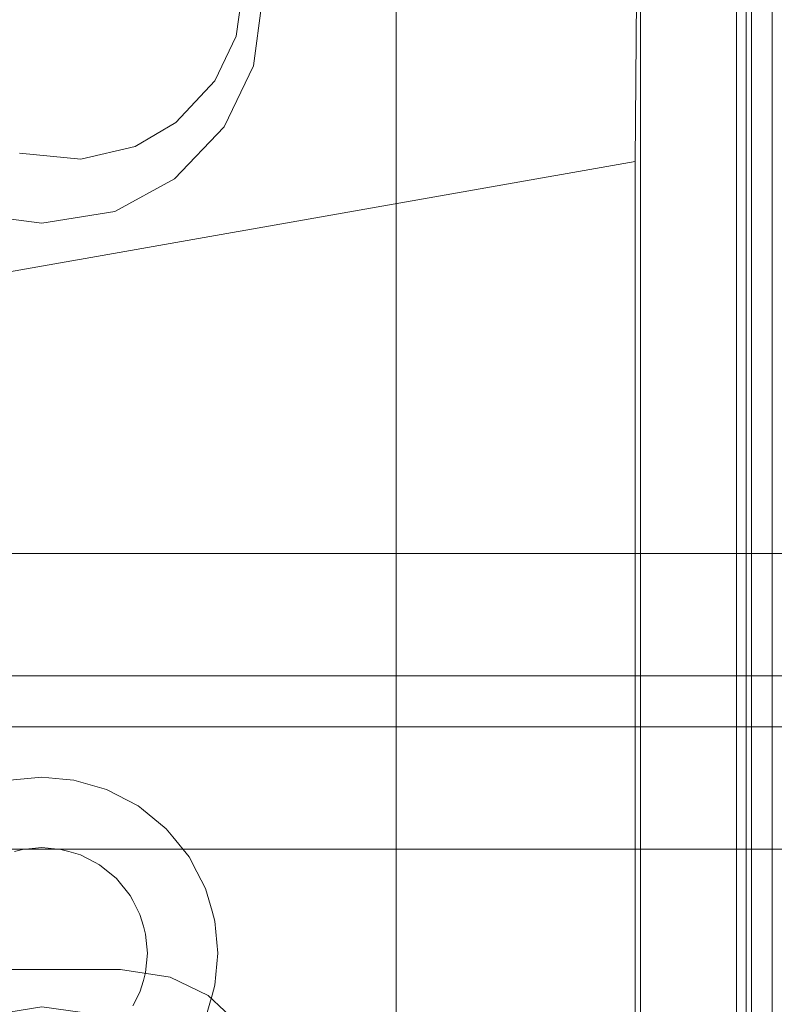
# Model space of a CAD drawing. Units: millimetres. Extents: x -1311 to 1499, y -2499 to 2522.
# Drawn here: x -719 to -676, y 922 to 977 of the extents above; entities that cross this region are included whole.
import ezdxf

# ---------------------------------------------------------------- set-up
doc = ezdxf.new("R2010")
doc.units = ezdxf.units.MM
doc.header["$LTSCALE"] = 25.4
doc.layers.add('Geen', color=7, linetype='Continuous', lineweight=9)

# ---------------------------------------------------------------- blocks, each defined once
blk = doc.blocks.new('Groep-1')
at = {"layer": 'Geen', "color": 7, "linetype": 'Continuous', "lineweight": 5}
for points, invisible_edges in [([(-676.863, 1026.52, 8), (-785.632, 1007.341, 8), (-733.98, 880.127, 8), (-731.264, 880.408, 8)], 10), ([(-742.556, 951.171), (-742.556, 1014.937), (-784.271, 1007.581)], 9), ([(-742.556, 951.171, 8), (-742.556, 1014.937, 8), (-784.271, 1007.581, 8)], 9), ([(-800.413, 968.543, 1607.86), (-807.413, 912.541, 1607.86), (-804.591, 912.113, 1607.86), (-770.413, 1009.482, 1607.86)], 13), ([(-800.413, 968.543, 1611.86), (-807.413, 912.541, 1611.86), (-804.591, 912.113, 1611.86), (-770.413, 1009.482, 1611.86)], 13), ([(-770.413, 1009.482, 1607.86), (-804.591, 912.113, 1607.86), (-802.437, 911.058, 1607.86)], 9), ([(-770.413, 1009.482, 1611.86), (-804.591, 912.113, 1611.86), (-802.437, 911.058, 1611.86)], 9), ([(-770.413, 1009.482, 1607.86), (-802.437, 911.058, 1607.86), (-800.308, 909.078, 1607.86)], 9), ([(-770.413, 1009.482, 1611.86), (-802.437, 911.058, 1611.86), (-800.308, 909.078, 1611.86)], 9), ([(-800.308, 909.078, 1607.86), (-799.073, 906.998, 1607.86), (-770.413, 1009.482, 1607.86)], 10), ([(-800.308, 909.078, 1611.86), (-799.073, 906.998, 1611.86), (-770.413, 1009.482, 1611.86)], 10), ([(-799.073, 906.998, 1607.86), (-798.436, 904.22, 1607.86), (-770.413, 1009.482, 1607.86)], 10), ([(-799.073, 906.998, 1611.86), (-798.436, 904.22, 1611.86), (-770.413, 1009.482, 1611.86)], 10), ([(-770.413, 447.605, 1607.86), (-770.413, 1009.482, 1607.86), (-798.436, 904.22, 1607.86), (-798.731, 901.084, 1607.86)], 10), ([(-770.413, 447.605, 1611.86), (-770.413, 1009.482, 1611.86), (-798.436, 904.22, 1611.86), (-798.731, 901.084, 1611.86)], 10), ([(-784.271, 1007.581), (-791.756, 1000.255), (-791.756, 951.171), (-742.556, 951.171)], 12), ([(-784.271, 1007.581, 8), (-791.756, 1000.255, 8), (-791.756, 951.171, 8), (-742.556, 951.171, 8)], 12), ([(-736.203, 879.088, 8), (-733.98, 880.127, 8), (-785.632, 1007.341, 8), (-791.756, 1000.255, 8)], 10), ([(-742.59, 524.004, 1049), (-771.572, 1003.82, 1602.008), (-732.374, 899.501, 854.068), (-732.31, 896.41, 852.855)], 11), ([(-771.572, 1003.82, 1602.008), (-732.388, 903.458, 854.334), (-732.374, 899.501, 854.068)], 9), ([(-771.572, 451.021, 1602.008), (-771.572, 1003.82, 1602.008), (-743.906, 486.105, 1074.106), (-743.906, 446.189, 1074.106)], 10), ([(-732.381, 904.471, 854.212), (-732.388, 903.458, 854.334), (-771.572, 1003.82, 1602.008), (-742.59, 930.837, 1049)], 14), ([(-742.59, 930.837, 1049), (-771.572, 1003.82, 1602.008), (-743.906, 968.737, 1074.106)], 11), ([(-771.572, 1003.82, 1602.008), (-742.59, 524.004, 1049), (-742.59, 487.421, 1049), (-743.906, 486.105, 1074.106)], 9), ([(-777.886, 1002.615, 1608), (-777.886, 452.227, 1608), (-801.518, 960.4, 1608), (-799.866, 963.868, 1608)], 10), ([(-777.886, 1002.615, 1608), (-799.866, 963.868, 1608), (-799.386, 967.421, 1608)], 9), ([(-791.756, 1000.255, 8), (-739.31, 875.125, 8), (-738.112, 877.291, 8)], 9), ([(-791.756, 1000.255, 8), (-739.609, 870.823, 8), (-739.756, 872.421, 8)], 9), ([(-738.112, 877.291, 8), (-736.203, 879.088, 8), (-791.756, 1000.255, 8)], 10), ([(-791.756, 1000.255, 8), (-791.756, 454.586, 8), (-738.78, 868.547, 8), (-739.609, 870.823, 8)], 10), ([(-739.756, 872.421, 8), (-739.31, 875.125, 8), (-791.756, 1000.255, 8)], 10), ([(-845.886, 990.625, 1608), (-809.571, 910.101, 1608), (-811.886, 910.421, 1608)], 9), ([(-845.886, 990.625, 1608), (-807.354, 909.029, 1608), (-809.571, 910.101, 1608)], 9), ([(-845.886, 990.625, 1608), (-804.3, 905.034, 1608), (-805.47, 907.213, 1608)], 9), ([(-804.3, 905.034, 1608), (-845.886, 990.625, 1608), (-823.714, 963.267, 1608), (-821.865, 959.874, 1608)], 11), ([(-805.47, 907.213, 1608), (-807.354, 909.029, 1608), (-845.886, 990.625, 1608)], 10), ([(-811.886, 910.421, 1608), (-814.541, 909.993, 1608), (-845.886, 990.625, 1608)], 10), ([(-807.413, 912.541, 1607.86), (-800.413, 968.543, 1607.86), (-800.844, 965.545, 1607.86)], 9), ([(-807.413, 912.541, 1611.86), (-800.413, 968.543, 1611.86), (-800.844, 965.545, 1611.86)], 9), ([(-800.844, 965.545, 1607.86), (-802.061, 963.014, 1607.86), (-807.413, 912.541, 1607.86)], 10), ([(-800.844, 965.545, 1611.86), (-802.061, 963.014, 1611.86), (-807.413, 912.541, 1611.86)], 10), ([(-807.413, 912.541, 1607.86), (-802.061, 963.014, 1607.86), (-804.264, 960.646, 1607.86)], 9), ([(-807.413, 912.541, 1611.86), (-802.061, 963.014, 1611.86), (-804.264, 960.646, 1611.86)], 9), ([(-804.264, 960.646, 1607.86), (-806.572, 959.277, 1607.86), (-807.413, 912.541, 1607.86)], 10), ([(-804.264, 960.646, 1611.86), (-806.572, 959.277, 1611.86), (-807.413, 912.541, 1611.86)], 10), ([(-804.342, 957.438, 1608), (-801.518, 960.4, 1608), (-777.886, 452.227, 1608)], 10), ([(-821.865, 959.874, 1608), (-818.903, 957.051, 1608), (-804.3, 905.034, 1608)], 10), ([(-806.572, 959.277, 1607.86), (-809.658, 958.569, 1607.86), (-807.413, 912.541, 1607.86)], 10), ([(-806.572, 959.277, 1611.86), (-809.658, 958.569, 1611.86), (-807.413, 912.541, 1611.86)], 10), ([(-814.413, 912.541, 1607.86), (-807.413, 912.541, 1607.86), (-809.658, 958.569, 1607.86), (-813.143, 958.896, 1607.86)], 10), ([(-814.413, 912.541, 1611.86), (-807.413, 912.541, 1611.86), (-809.658, 958.569, 1611.86), (-813.143, 958.896, 1611.86)], 10), ([(-803.886, 902.421, 1608), (-807.735, 955.59, 1608), (-804.342, 957.438, 1608)], 9), ([(-803.886, 902.421, 1608), (-804.342, 957.438, 1608), (-777.886, 452.227, 1608)], 11), ([(-804.3, 905.034, 1608), (-818.903, 957.051, 1608), (-815.433, 955.4, 1608)], 9), ([(-804.3, 905.034, 1608), (-815.433, 955.4, 1608), (-811.886, 954.921, 1608)], 9), ([(-811.886, 954.921, 1608), (-807.735, 955.59, 1608), (-803.886, 902.421, 1608), (-804.3, 905.034, 1608)], 10), ([(-791.756, 951.171), (-791.756, 897.221), (-744.737, 923.584), (-745.256, 927.421)], 10), ([(-745.256, 927.421), (-744.531, 931.907), (-791.756, 951.171)], 10), ([(-744.531, 931.907), (-742.556, 935.531), (-742.556, 951.171), (-791.756, 951.171)], 14), ([(-791.756, 951.171, 8), (-791.756, 897.221, 8), (-744.737, 923.584, 8), (-745.256, 927.421, 8)], 10), ([(-745.256, 927.421, 8), (-744.531, 931.907, 8), (-791.756, 951.171, 8)], 10), ([(-744.531, 931.907, 8), (-742.556, 935.531, 8), (-742.556, 951.171, 8), (-791.756, 951.171, 8)], 14), ([(-791.756, 897.221), (-742.952, 919.837), (-744.737, 923.584)], 9), ([(-791.756, 897.221, 8), (-742.952, 919.837, 8), (-744.737, 923.584, 8)], 9), ([(-791.756, 897.221), (-742.556, 897.221), (-742.556, 919.422), (-742.952, 919.837)], 11), ([(-791.756, 897.221, 8), (-742.556, 897.221, 8), (-742.556, 919.422, 8), (-742.952, 919.837, 8)], 11)]:
    blk.add_3dface(points, dxfattribs=dict(at, invisible_edges=invisible_edges))
for points in [[(-770.413, 1009.482, 1607.86), (-770.413, 1009.482, 1611.86), (-770.413, 447.605, 1611.86), (-770.413, 447.605, 1607.86)], [(-771.572, 1003.82, 1602.008), (-771.572, 451.021, 1602.008), (-777.886, 452.227, 1608), (-777.886, 1002.615, 1608)], [(-791.756, 1000.255, 8), (-942.611, 973.656, 571), (-942.611, 481.186, 571), (-791.756, 454.586, 8)], [(-791.756, 1000.255), (-791.756, 1000.255, 8), (-791.756, 455.922, 8), (-791.756, 455.922)]]:
    blk.add_3dface(points, dxfattribs=at)
blk = doc.blocks.new('Groep-2-1')
at = {"layer": 'Geen', "color": 7, "linetype": 'Continuous', "lineweight": 18}
for points, invisible_edges in [([(-772.428, 100.447, 1875.99), (-840.752, 1277.273, 2083.496), (-843.904, 1276.164, 2083.301)], 11), ([(-837.428, 1277.689, 2083.569), (-840.157, 1277.442, 2083.526), (-840.752, 1277.273, 2083.496), (-772.428, 100.447, 1875.99)], 12), ([(-787.428, 1277.689, 2083.569), (-837.428, 1277.689, 2083.569), (-772.428, 100.447, 1875.99)], 10), ([(-772.428, 100.447, 1875.99), (-784.1, 1277.285, 2083.498), (-784.505, 1277.406, 2083.519), (-787.428, 1277.689, 2083.569)], 9), ([(-784.1, 1277.285, 2083.498), (-772.428, 100.447, 1875.99), (-772.428, 1262.917, 2080.965)], 9), ([(-843.904, 1276.164, 2083.301), (-845.636, 1275.281, 2083.145), (-846.73, 1274.405, 2082.99), (-772.428, 100.447, 1875.99)], 12), ([(-846.73, 1274.405, 2082.99), (-848.034, 1273.362, 2082.806), (-849.094, 1272.078, 2082.58), (-772.428, 100.447, 1875.99)], 12), ([(-772.428, 100.447, 1875.99), (-849.094, 1272.078, 2082.58), (-843.908, 87.189, 1873.652)], 11), ([(-772.428, 1262.917, 2080.965), (-772.428, 478.467, 1932.491), (-772.428, 588.467, 1951.887)], 11), ([(-772.428, 1262.917, 2080.965), (-772.428, 888.467, 2004.785), (-772.428, 998.467, 2024.181)], 11), ([(-772.428, 1262.917, 2080.965), (-772.428, 100.447, 1875.99), (-772.428, 102.184, 1866.142), (-772.428, 478.467, 1932.491)], 8), ([(-772.428, 588.467, 1951.887), (-772.428, 888.467, 2004.785), (-772.428, 1262.917, 2080.965)], 10), ([(-811.886, 919.467, 1605), (-812.977, 919.366, 1605), (-851.886, 1006.36, 1605), (-771.886, 1020.467, 1605)], 10), ([(-771.886, 1020.467, 1605), (-810.794, 919.366, 1605), (-811.886, 919.467, 1605)], 9), ([(-810.34, 919.236, 1605), (-810.794, 919.366, 1605), (-771.886, 1020.467, 1605)], 10), ([(-771.886, 1020.467, 1605), (-809.677, 919.045, 1605), (-810.34, 919.236, 1605)], 9), ([(-808.897, 918.641, 1605), (-809.677, 919.045, 1605), (-771.886, 1020.467, 1605)], 10), ([(-771.886, 1020.467, 1605), (-808.602, 918.489, 1605), (-808.897, 918.641, 1605)], 9), ([(-771.886, 1020.467, 1605), (-807.643, 917.709, 1605), (-808.602, 918.489, 1605)], 9), ([(-806.307, 911.258, 1605), (-771.886, 1020.467, 1605), (-807.643, 567.709, 1605)], 11), ([(-806.864, 916.75, 1605), (-807.643, 917.709, 1605), (-771.886, 1020.467, 1605)], 10), ([(-806.864, 566.75, 1605), (-807.643, 567.709, 1605), (-771.886, 1020.467, 1605)], 10), ([(-806.711, 916.455, 1605), (-806.864, 916.75, 1605), (-771.886, 1020.467, 1605)], 10), ([(-806.711, 566.455, 1605), (-806.864, 566.75, 1605), (-771.886, 1020.467, 1605)], 10), ([(-771.886, 1020.467, 1605), (-806.307, 915.675, 1605), (-806.711, 916.455, 1605)], 9), ([(-771.886, 1020.467, 1605), (-806.307, 565.675, 1605), (-806.711, 566.455, 1605)], 9), ([(-771.886, 1020.467, 1605), (-806.307, 911.258, 1605), (-806.116, 911.921, 1605)], 9), ([(-806.116, 915.012, 1605), (-806.307, 915.675, 1605), (-771.886, 1020.467, 1605)], 10), ([(-806.116, 565.012, 1605), (-806.307, 565.675, 1605), (-771.886, 1020.467, 1605)], 10), ([(-771.886, 1020.467, 1605), (-805.986, 914.558, 1605), (-806.116, 915.012, 1605)], 9), ([(-806.116, 911.921, 1605), (-805.986, 912.375, 1605), (-771.886, 1020.467, 1605)], 10), ([(-771.886, 1020.467, 1605), (-805.986, 564.558, 1605), (-806.116, 565.012, 1605)], 9), ([(-771.886, 1020.467, 1605), (-805.986, 912.375, 1605), (-805.886, 913.467, 1605)], 9), ([(-805.886, 913.467, 1605), (-805.986, 914.558, 1605), (-771.886, 1020.467, 1605)], 10), ([(-805.886, 563.467, 1605), (-805.986, 564.558, 1605), (-771.886, 1020.467, 1605)], 10), ([(-805.886, 563.467, 1605), (-771.886, 1020.467, 1605), (-771.886, 456.467, 1605)], 9), ([(-771.886, 456.467, 1605), (-771.886, 1020.467, 1605), (-778.175, 958.432, 1725), (-778.175, 518.501, 1725)], 10), ([(-771.886, 1020.467, 1605), (-778.109, 968.901, 1723.746), (-778.175, 958.432, 1725)], 9), ([(-781.006, 1011.816, 1600), (-852.428, 888.467, 1600), (-852.428, 998.467, 1600), (-851.892, 1001.779, 1600)], 9), ([(-781.006, 1011.816, 1600), (-778.433, 1010.471, 1600), (-778.116, 1010.153, 1600), (-852.428, 888.467, 1600)], 12), ([(-778.116, 1010.153, 1600), (-775.741, 1007.778, 1600), (-852.428, 888.467, 1600)], 10), ([(-852.428, 888.467, 1600), (-775.741, 1007.778, 1600), (-775.423, 1007.461, 1600), (-774.089, 1004.884, 1600)], 9), ([(-851.886, 1006.36, 1605), (-812.977, 919.366, 1605), (-813.431, 919.236, 1605)], 9), ([(-774.089, 1004.884, 1600), (-773.154, 1003.077, 1600), (-772.95, 1001.781, 1600), (-852.428, 888.467, 1600)], 12), ([(-852.428, 888.467, 1600), (-772.95, 1001.781, 1600), (-772.428, 998.467, 1600)], 9), ([(-852.062, 885.174, 1600), (-852.428, 888.467, 1600), (-772.428, 998.467, 1600), (-772.428, 888.467, 1600)], 10), ([(-772.428, 888.467, 2004.785), (-772.428, 888.467, 1600), (-772.428, 998.467, 1600), (-772.428, 998.467, 2024.181)], 8), ([(-841.865, 971.82, 1719.532), (-841.555, 962.553, 1723.078), (-778.109, 968.901, 1723.746)], 10), ([(-841.555, 962.553, 1723.078), (-841.496, 957.717, 1723.754), (-778.109, 968.901, 1723.746)], 10), ([(-778.175, 958.432, 1725), (-778.109, 968.901, 1723.746), (-841.496, 957.717, 1723.754)], 10), ([(-841.496, 957.717, 1723.754), (-841.389, 948.956, 1724.977), (-778.175, 958.432, 1725)], 10), ([(-841.389, 948.956, 1724.977), (-841.387, 947.286, 1725), (-778.175, 958.432, 1725)], 8), ([(-813.088, 923.356, 1725), (-811.886, 923.467, 1725), (-778.175, 958.432, 1725), (-841.387, 947.286, 1725)], 10), ([(-778.175, 958.432, 1725), (-811.886, 923.467, 1725), (-810.684, 923.356, 1725)], 9), ([(-810.684, 923.356, 1725), (-810.066, 923.3, 1725), (-778.175, 958.432, 1725)], 10), ([(-778.175, 958.432, 1725), (-810.066, 923.3, 1725), (-808.343, 922.804, 1725)], 9), ([(-808.343, 922.804, 1725), (-808.205, 922.764, 1725), (-778.175, 958.432, 1725)], 10), ([(-808.205, 922.764, 1725), (-806.414, 921.837, 1725), (-778.175, 958.432, 1725)], 10), ([(-778.175, 958.432, 1725), (-806.414, 921.837, 1725), (-806.219, 921.679, 1725)], 9), ([(-806.219, 921.679, 1725), (-804.815, 920.538, 1725), (-778.175, 958.432, 1725)], 10), ([(-804.815, 570.538, 1725), (-778.175, 958.432, 1725), (-802.053, 911.647, 1725), (-802.214, 911.084, 1725)], 11), ([(-778.175, 958.432, 1725), (-804.815, 570.538, 1725), (-803.516, 568.939, 1725)], 9), ([(-778.175, 958.432, 1725), (-804.815, 920.538, 1725), (-804.435, 920.07, 1725)], 9), ([(-804.435, 920.07, 1725), (-803.516, 918.939, 1725), (-778.175, 958.432, 1725)], 10), ([(-778.175, 958.432, 1725), (-803.516, 568.939, 1725), (-803.261, 568.448, 1725)], 9), ([(-778.175, 958.432, 1725), (-803.516, 918.939, 1725), (-803.076, 918.09, 1725)], 9), ([(-803.261, 568.448, 1725), (-802.588, 567.148, 1725), (-778.175, 958.432, 1725)], 10), ([(-803.076, 918.09, 1725), (-802.588, 917.148, 1725), (-778.175, 958.432, 1725)], 10), ([(-778.175, 958.432, 1725), (-802.588, 917.148, 1725), (-802.214, 915.849, 1725)], 9), ([(-778.175, 518.501, 1725), (-778.175, 958.432, 1725), (-802.588, 567.148, 1725), (-802.27, 566.042, 1725)], 10), ([(-802.214, 915.849, 1725), (-802.053, 915.286, 1725), (-778.175, 958.432, 1725)], 10), ([(-778.175, 958.432, 1725), (-801.886, 913.467, 1725), (-802.053, 911.647, 1725)], 9), ([(-802.053, 915.286, 1725), (-801.886, 913.467, 1725), (-778.175, 958.432, 1725)], 10), ([(-841.387, 947.286, 1725), (-813.705, 923.3, 1725), (-813.088, 923.356, 1725)], 9), ([(-813.705, 923.3, 1705), (-813.088, 923.356, 1705), (-813.088, 923.356, 1725), (-813.705, 923.3, 1725)], 10), ([(-813.088, 923.356, 1705), (-813.705, 923.3, 1705), (-812.977, 919.366, 1705)], 10), ([(-813.431, 919.236, 1705), (-812.977, 919.366, 1705), (-813.705, 923.3, 1705)], 10), ([(-811.886, 923.467, 1725), (-813.088, 923.356, 1725), (-813.088, 923.356, 1705), (-811.886, 923.467, 1705)], 10), ([(-812.977, 919.366, 1705), (-811.886, 919.467, 1705), (-811.886, 923.467, 1705), (-813.088, 923.356, 1705)], 10), ([(-811.886, 923.467, 1705), (-810.684, 923.356, 1705), (-810.684, 923.356, 1725), (-811.886, 923.467, 1725)], 10), ([(-810.684, 923.356, 1705), (-811.886, 923.467, 1705), (-811.886, 919.467, 1705), (-810.794, 919.366, 1705)], 10), ([(-810.794, 919.366, 1705), (-810.066, 923.3, 1705), (-810.684, 923.356, 1705)], 9), ([(-810.066, 923.3, 1705), (-810.794, 919.366, 1705), (-810.34, 919.236, 1705)], 9), ([(-810.066, 923.3, 1725), (-810.684, 923.356, 1725), (-810.684, 923.356, 1705), (-810.066, 923.3, 1705)], 10), ([(-808.343, 922.804, 1705), (-810.066, 923.3, 1705), (-810.34, 919.236, 1705), (-809.677, 919.045, 1705)], 10), ([(-810.066, 923.3, 1705), (-808.343, 922.804, 1705), (-808.343, 922.804, 1725), (-810.066, 923.3, 1725)], 10), ([(-809.677, 919.045, 1705), (-808.205, 922.764, 1705), (-808.343, 922.804, 1705)], 9), ([(-806.414, 921.837, 1705), (-808.205, 922.764, 1705), (-809.677, 919.045, 1705), (-808.897, 918.641, 1705)], 10), ([(-808.205, 922.764, 1725), (-808.343, 922.804, 1725), (-808.343, 922.804, 1705), (-808.205, 922.764, 1705)], 10), ([(-806.414, 921.837, 1725), (-808.205, 922.764, 1725), (-808.205, 922.764, 1705), (-806.414, 921.837, 1705)], 10), ([(-808.897, 918.641, 1705), (-808.602, 918.489, 1705), (-806.414, 921.837, 1705)], 10), ([(-806.219, 921.679, 1705), (-806.414, 921.837, 1705), (-808.602, 918.489, 1705)], 10), ([(-808.602, 918.489, 1705), (-807.643, 917.709, 1705), (-804.815, 920.538, 1705), (-806.219, 921.679, 1705)], 10), ([(-806.414, 921.837, 1705), (-806.219, 921.679, 1705), (-806.219, 921.679, 1725), (-806.414, 921.837, 1725)], 10), ([(-804.815, 920.538, 1725), (-806.219, 921.679, 1725), (-806.219, 921.679, 1705), (-804.815, 920.538, 1705)], 10), ([(-804.435, 920.07, 1705), (-804.815, 920.538, 1705), (-807.643, 917.709, 1705)], 10), ([(-804.815, 920.538, 1705), (-804.435, 920.07, 1705), (-804.435, 920.07, 1725), (-804.815, 920.538, 1725)], 10), ([(-807.643, 917.709, 1705), (-806.864, 916.75, 1705), (-803.516, 918.939, 1705), (-804.435, 920.07, 1705)], 10), ([(-803.516, 918.939, 1725), (-804.435, 920.07, 1725), (-804.435, 920.07, 1705), (-803.516, 918.939, 1705)], 10), ([(-812.977, 919.366, 1705), (-813.431, 919.236, 1705), (-813.431, 919.236, 1605), (-812.977, 919.366, 1605)], 10), ([(-812.977, 919.366, 1605), (-811.886, 919.467, 1605), (-811.886, 919.467, 1705), (-812.977, 919.366, 1705)], 10), ([(-810.794, 919.366, 1705), (-811.886, 919.467, 1705), (-811.886, 919.467, 1605), (-810.794, 919.366, 1605)], 10), ([(-810.794, 919.366, 1605), (-810.34, 919.236, 1605), (-810.34, 919.236, 1705), (-810.794, 919.366, 1705)], 10), ([(-809.677, 919.045, 1705), (-810.34, 919.236, 1705), (-810.34, 919.236, 1605), (-809.677, 919.045, 1605)], 10), ([(-809.677, 919.045, 1605), (-808.897, 918.641, 1605), (-808.897, 918.641, 1705), (-809.677, 919.045, 1705)], 10), ([(-803.076, 918.09, 1705), (-803.516, 918.939, 1705), (-806.864, 916.75, 1705), (-806.711, 916.455, 1705)], 10), ([(-803.516, 918.939, 1705), (-803.076, 918.09, 1705), (-803.076, 918.09, 1725), (-803.516, 918.939, 1725)], 10), ([(-808.602, 918.489, 1705), (-808.897, 918.641, 1705), (-808.897, 918.641, 1605), (-808.602, 918.489, 1605)], 10), ([(-808.602, 918.489, 1605), (-807.643, 917.709, 1605), (-807.643, 917.709, 1705), (-808.602, 918.489, 1705)], 10), ([(-806.864, 916.75, 1705), (-807.643, 917.709, 1705), (-807.643, 917.709, 1605), (-806.864, 916.75, 1605)], 10), ([(-806.711, 916.455, 1705), (-806.307, 915.675, 1705), (-802.588, 917.148, 1705), (-803.076, 918.09, 1705)], 10), ([(-802.588, 917.148, 1725), (-803.076, 918.09, 1725), (-803.076, 918.09, 1705), (-802.588, 917.148, 1705)], 10), ([(-802.214, 915.849, 1705), (-802.588, 917.148, 1705), (-806.307, 915.675, 1705), (-806.116, 915.012, 1705)], 10), ([(-802.588, 917.148, 1705), (-802.214, 915.849, 1705), (-802.214, 915.849, 1725), (-802.588, 917.148, 1725)], 10), ([(-806.864, 916.75, 1605), (-806.711, 916.455, 1605), (-806.711, 916.455, 1705), (-806.864, 916.75, 1705)], 10), ([(-806.307, 915.675, 1705), (-806.711, 916.455, 1705), (-806.711, 916.455, 1605), (-806.307, 915.675, 1605)], 10), ([(-806.307, 915.675, 1605), (-806.116, 915.012, 1605), (-806.116, 915.012, 1705), (-806.307, 915.675, 1705)], 10), ([(-806.116, 915.012, 1705), (-805.986, 914.558, 1705), (-802.053, 915.286, 1705), (-802.214, 915.849, 1705)], 10), ([(-802.053, 915.286, 1725), (-802.214, 915.849, 1725), (-802.214, 915.849, 1705), (-802.053, 915.286, 1705)], 10), ([(-805.986, 914.558, 1705), (-806.116, 915.012, 1705), (-806.116, 915.012, 1605), (-805.986, 914.558, 1605)], 10), ([(-805.986, 914.558, 1705), (-805.886, 913.467, 1705), (-801.886, 913.467, 1705), (-802.053, 915.286, 1705)], 10), ([(-802.053, 915.286, 1705), (-801.886, 913.467, 1705), (-801.886, 913.467, 1725), (-802.053, 915.286, 1725)], 8), ([(-805.986, 914.558, 1605), (-805.886, 913.467, 1605), (-805.886, 913.467, 1705), (-805.986, 914.558, 1705)], 8), ([(-802.053, 911.647, 1705), (-801.886, 913.467, 1705), (-805.886, 913.467, 1705), (-805.986, 912.375, 1705)], 10), ([(-805.986, 912.375, 1705), (-805.886, 913.467, 1705), (-805.886, 913.467, 1605), (-805.986, 912.375, 1605)], 8), ([(-802.053, 911.647, 1725), (-801.886, 913.467, 1725), (-801.886, 913.467, 1705), (-802.053, 911.647, 1705)], 8), ([(-802.214, 911.084, 1705), (-805.986, 912.375, 1705), (-806.116, 911.921, 1705)], 9), ([(-805.986, 912.375, 1605), (-806.116, 911.921, 1605), (-806.116, 911.921, 1705), (-805.986, 912.375, 1705)], 10), ([(-802.214, 911.084, 1705), (-802.053, 911.647, 1705), (-805.986, 912.375, 1705)], 10), ([(-806.116, 911.921, 1705), (-806.307, 911.258, 1705), (-802.588, 909.786, 1705), (-802.214, 911.084, 1705)], 10), ([(-806.307, 911.258, 1705), (-806.116, 911.921, 1705), (-806.116, 911.921, 1605), (-806.307, 911.258, 1605)], 10), ([(-802.053, 911.647, 1705), (-802.214, 911.084, 1705), (-802.214, 911.084, 1725), (-802.053, 911.647, 1725)], 10), ([(-806.711, 910.478, 1605), (-806.307, 911.258, 1605), (-807.643, 567.709, 1605)], 10), ([(-803.076, 908.843, 1705), (-802.588, 909.786, 1705), (-806.307, 911.258, 1705), (-806.711, 910.478, 1705)], 10), ([(-806.307, 911.258, 1605), (-806.711, 910.478, 1605), (-806.711, 910.478, 1705), (-806.307, 911.258, 1705)], 10), ([(-802.214, 911.084, 1725), (-802.588, 909.786, 1725), (-804.815, 570.538, 1725)], 10), ([(-802.588, 909.786, 1725), (-802.214, 911.084, 1725), (-802.214, 911.084, 1705), (-802.588, 909.786, 1705)], 10)]:
    blk.add_3dface(points, dxfattribs=dict(at, invisible_edges=invisible_edges))
for points in [[(1405.072, 1024.807, 2038.979), (1405.072, 936.174, 2023.351), (-1194.928, 936.174, 2023.351), (-1194.928, 1024.807, 2038.979)], [(1405.072, 929.228, 2062.743), (1405.072, 1017.861, 2078.372), (-1194.928, 1017.861, 2078.372), (-1194.928, 929.228, 2062.743)], [(1405.072, 936.174, 2023.351), (1405.072, 929.228, 2062.743), (-1194.928, 929.228, 2062.743), (-1194.928, 936.174, 2023.351)], [(1405.072, 926.326, 2021.615), (1405.072, 837.694, 2005.986), (-1194.928, 837.694, 2005.986), (-1194.928, 926.326, 2021.615)], [(1405.072, 919.38, 2061.007), (1405.072, 926.326, 2021.615), (-1194.928, 926.326, 2021.615), (-1194.928, 919.38, 2061.007)], [(1405.072, 830.748, 2045.379), (1405.072, 919.38, 2061.007), (-1194.928, 919.38, 2061.007), (-1194.928, 830.748, 2045.379)]]:
    blk.add_3dface(points, dxfattribs=at)
at = {"layer": 'Geen', "color": 7}
blk.add_blockref('Groep-1', (0, 0), dxfattribs=at)
blk = doc.blocks.new('3700GC (3D)')
at = {"layer": 'Geen', "color": 7}
blk.add_blockref('Groep-2-1', (0, 0), dxfattribs=at)

msp = doc.modelspace()

# ---------------------------------------------------------------- block references
at = {"layer": 'Geen', "color": 7}
msp.add_blockref('3700GC (3D)', (94, 11), dxfattribs=at)

doc.saveas('drawing.dxf')
